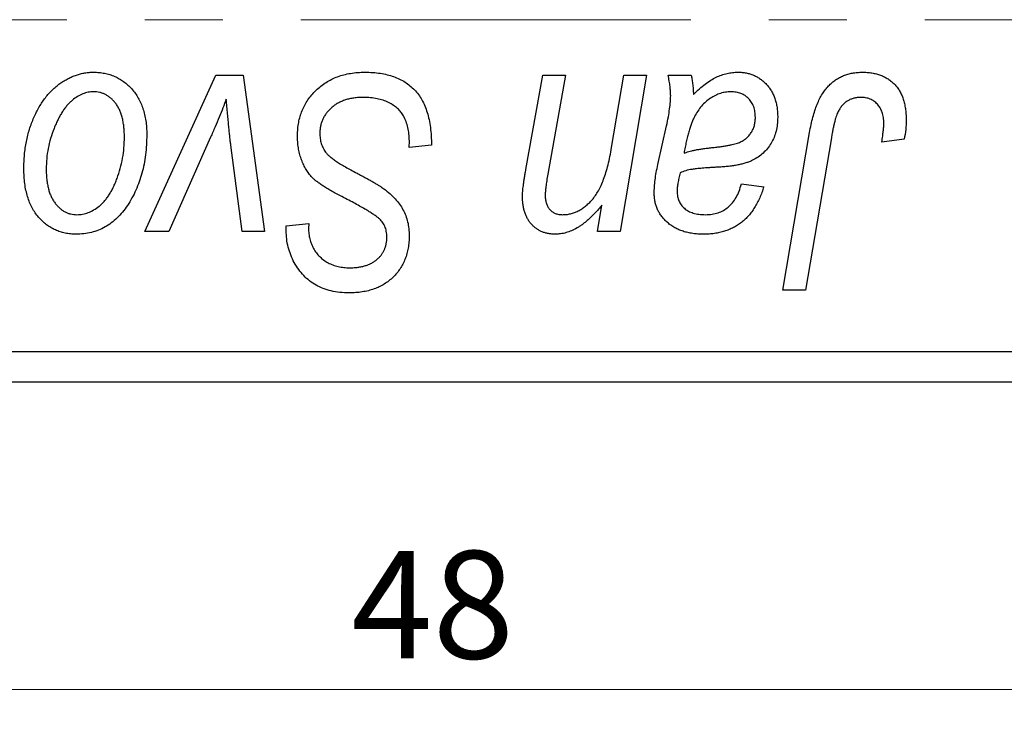
# Model space of a CAD drawing. Units: millimetres. Extents: x 15 to 635, y 5 to 415.
# Drawn here: x 455 to 488, y 255 to 278 of the extents above; entities that cross this region are included whole.
import ezdxf

# ---------------------------------------------------------------- set-up
doc = ezdxf.new("R2010")
doc.units = ezdxf.units.MM
doc.linetypes.add('CENTERX2', pattern=[20.32, 12.7, -2.54, 2.54, -2.54])
doc.styles.add('SLDTEXTSTYLE0', font='TXT', dxfattribs={"width": 0.75})
doc.dimstyles.new('SLDDIMSTYLE0', dxfattribs={"dimtxt": 3.5, "dimasz": 3.302, "dimexe": 0, "dimexo": 0.0625, "dimgap": 0.875, "dimtad": 1, "dimdec": 0, "dimlfac": 0.5, "dimrnd": 1e-09, "dimzin": 12, "dimdsep": 46, "dimtxsty": 'SLDTEXTSTYLE0', "dimsah": 1, "dimcen": 0.09, "dimadec": 0, "dimazin": 3, "dimtfac": 1, "dimtdec": 0, "dimtofl": 0, "dimtmove": 0, "dimatfit": 3, "dimfxl": 1, "dimfrac": 2, "dimtolj": 1, "dimtzin": 12, "dimarcsym": 0})

# ---------------------------------------------------------------- blocks, each defined once
blk = doc.blocks.new('_D_9')
at = {"color": 7, "linetype": 'Continuous', "lineweight": 0}
for p, q in [((413.577, 265.381), (413.577, 255.381)), ((509.577, 265.381), (509.577, 255.381)), ((413.577, 256.381), (509.577, 256.381))]:
    blk.add_line(p, q, dxfattribs=at)
at = {"color": 7, "linetype": 'Continuous', "lineweight": 18}
for points in [[(413.577, 256.381), (416.879, 255.873), (416.879, 256.889)], [(509.577, 256.381), (506.275, 256.889), (506.275, 255.873)]]:
    blk.add_solid(points, dxfattribs=at)
at = {"color": 7, "linetype": 'Continuous', "lineweight": 18, "insert": (466.238, 260.893), "char_height": 3.5, "attachment_point": 1, "style": 'SLDTEXTSTYLE0'}
blk.add_mtext('48', dxfattribs=at)

msp = doc.modelspace()

# ---------------------------------------------------------------- linework, layer by layer
at = {"color": 7, "linetype": 'CENTERX2', "lineweight": 18}
msp.add_line((558.577, 278.181), (242.577, 278.181), dxfattribs=at)
at = {"color": 7, "linetype": 'Continuous', "lineweight": 25}
for p, q in [((459.512, 271.29), (461.824, 276.381)), ((461.824, 276.381), (462.713, 276.381)), ((462.713, 276.381), (463.414, 271.29)), ((471.924, 273.307), (472.477, 276.381)), ((472.477, 276.381), (473.213, 276.381)), ((473.213, 276.381), (472.637, 273.155)), ((474.713, 274.017), (475.114, 276.381)), ((475.85, 276.381), (474.989, 271.29)), ((475.114, 276.381), (475.85, 276.381)), ((476.554, 276.381), (477.306, 276.381)), ((476.219, 273.472), (476.502, 274.732)), ((480.293, 269.381), (481.159, 274.512)), ((461.654, 274.354), (460.296, 271.29)), ((468.122, 274.017), (468.128, 274.243)), ((481.87, 274.337), (481.03, 269.381)), ((484.24, 274.29), (483.51, 274.199)), ((462.682, 271.29), (462.314, 274.096)), ((468.85, 274.103), (468.122, 274.017)), ((478.941, 272.836), (479.668, 272.745)), ((474.252, 271.29), (474.397, 272.142)), ((460.296, 271.29), (459.512, 271.29)), ((463.414, 271.29), (462.682, 271.29)), ((464.118, 271.319), (464.122, 271.472)), ((464.122, 271.472), (464.85, 271.544)), ((464.85, 271.544), (464.845, 271.384)), ((474.989, 271.29), (474.252, 271.29)), ((481.03, 269.381), (480.293, 269.381)), ((413.577, 267.381), (509.577, 267.381)), ((509.577, 266.381), (413.577, 266.381))]:
    msp.add_line(p, q, dxfattribs=at)
for points, knots in [([(455.577, 273.327), (455.578, 273.404), (455.581, 273.556), (455.595, 273.781), (455.62, 274), (455.658, 274.212), (455.703, 274.418), (455.758, 274.618), (455.825, 274.812), (455.901, 274.998), (455.986, 275.176), (456.078, 275.343), (456.173, 275.5), (456.278, 275.643), (456.387, 275.776), (456.502, 275.897), (456.623, 276.008), (456.751, 276.104), (456.881, 276.192), (457.015, 276.265), (457.149, 276.331), (457.286, 276.38), (457.423, 276.423), (457.562, 276.451), (457.703, 276.469), (457.798, 276.471), (457.845, 276.472)], [0, 0, 0, 0, 0.053887, 0.10621, 0.157124, 0.207438, 0.256513, 0.304544, 0.3521, 0.399235, 0.445357, 0.489432, 0.532172, 0.573359, 0.613262, 0.652067, 0.689972, 0.727452, 0.763934, 0.799438, 0.833881, 0.867766, 0.900909, 0.933965, 0.966924, 1, 1, 1, 1]), ([(457.845, 276.472), (457.907, 276.47), (458.028, 276.467), (458.204, 276.441), (458.373, 276.398), (458.534, 276.339), (458.685, 276.261), (458.829, 276.168), (458.964, 276.057), (459.09, 275.929), (459.205, 275.788), (459.304, 275.632), (459.389, 275.464), (459.459, 275.284), (459.51, 275.091), (459.549, 274.886), (459.574, 274.669), (459.576, 274.52), (459.577, 274.444)], [0, 0, 0, 0, 0.061665, 0.120569, 0.178262, 0.235385, 0.291755, 0.34827, 0.406514, 0.466491, 0.52747, 0.588852, 0.650942, 0.715444, 0.781773, 0.85073, 0.923674, 1, 1, 1, 1]), ([(464.486, 274.415), (464.488, 274.487), (464.492, 274.629), (464.521, 274.837), (464.567, 275.036), (464.635, 275.224), (464.721, 275.404), (464.824, 275.576), (464.949, 275.737), (465.091, 275.887), (465.247, 276.024), (465.417, 276.145), (465.6, 276.245), (465.793, 276.33), (465.999, 276.394), (466.217, 276.438), (466.445, 276.468), (466.602, 276.471), (466.682, 276.472)], [0, 0, 0, 0, 0.064063, 0.126107, 0.186256, 0.245249, 0.304005, 0.363142, 0.423185, 0.484539, 0.546603, 0.607929, 0.669556, 0.731585, 0.795104, 0.860914, 0.928802, 1, 1, 1, 1]), ([(466.682, 276.472), (466.768, 276.471), (466.935, 276.468), (467.177, 276.44), (467.404, 276.395), (467.615, 276.333), (467.81, 276.254), (467.988, 276.153), (468.151, 276.037), (468.298, 275.902), (468.428, 275.747), (468.541, 275.572), (468.636, 275.376), (468.714, 275.16), (468.775, 274.925), (468.816, 274.668), (468.844, 274.392), (468.848, 274.201), (468.85, 274.103)], [0, 0, 0, 0, 0.0698134, 0.135756, 0.1982792, 0.2578008, 0.3144991, 0.3697276, 0.4238623, 0.477334, 0.5317766, 0.5878065, 0.6465971, 0.7085484, 0.77428, 0.8446267, 0.9197711, 1, 1, 1, 1]), ([(476.637, 275.706), (476.635, 275.752), (476.632, 275.851), (476.618, 276.011), (476.589, 276.189), (476.566, 276.315), (476.554, 276.381)], [0, 0, 0, 0, 0.202607, 0.437275, 0.703205, 1, 1, 1, 1]), ([(477.306, 276.381), (477.315, 276.338), (477.334, 276.246), (477.352, 276.097), (477.37, 275.929), (477.376, 275.81), (477.379, 275.748)], [0, 0, 0, 0, 0.20635, 0.441987, 0.70583, 1, 1, 1, 1]), ([(477.379, 275.748), (477.443, 275.81), (477.565, 275.93), (477.755, 276.084), (477.936, 276.213), (478.116, 276.31), (478.293, 276.382), (478.47, 276.433), (478.647, 276.467), (478.766, 276.47), (478.825, 276.472)], [0, 0, 0, 0, 0.161325, 0.308212, 0.441382, 0.561775, 0.67519, 0.785484, 0.893058, 1, 1, 1, 1]), ([(478.825, 276.472), (478.871, 276.471), (478.961, 276.469), (479.093, 276.45), (479.218, 276.419), (479.338, 276.376), (479.451, 276.319), (479.56, 276.252), (479.66, 276.17), (479.755, 276.078), (479.842, 275.976), (479.918, 275.864), (479.98, 275.742), (480.033, 275.612), (480.072, 275.472), (480.102, 275.324), (480.119, 275.167), (480.121, 275.06), (480.122, 275.005)], [0, 0, 0, 0, 0.06201, 0.122613, 0.181154, 0.238111, 0.295835, 0.352957, 0.411718, 0.471963, 0.532865, 0.59426, 0.656031, 0.719429, 0.785206, 0.85368, 0.925092, 1, 1, 1, 1]), ([(481.159, 274.512), (481.175, 274.598), (481.206, 274.764), (481.263, 275.002), (481.331, 275.221), (481.402, 275.421), (481.483, 275.601), (481.572, 275.762), (481.669, 275.904), (481.774, 276.027), (481.886, 276.132), (482.007, 276.222), (482.133, 276.3), (482.266, 276.364), (482.408, 276.412), (482.557, 276.446), (482.712, 276.468), (482.818, 276.471), (482.872, 276.472)], [0, 0, 0, 0, 0.091113, 0.17658, 0.255685, 0.329789, 0.398138, 0.462079, 0.521438, 0.576814, 0.630312, 0.682206, 0.733234, 0.78474, 0.836474, 0.889225, 0.943604, 1, 1, 1, 1]), ([(482.872, 276.472), (482.927, 276.471), (483.033, 276.469), (483.188, 276.451), (483.332, 276.419), (483.47, 276.379), (483.597, 276.322), (483.716, 276.256), (483.826, 276.176), (483.925, 276.084), (484.016, 275.982), (484.092, 275.865), (484.158, 275.738), (484.212, 275.598), (484.253, 275.447), (484.282, 275.284), (484.302, 275.11), (484.303, 274.99), (484.304, 274.928)], [0, 0, 0, 0, 0.06813, 0.132536, 0.194316, 0.253693, 0.311225, 0.367699, 0.424071, 0.480227, 0.536872, 0.594511, 0.653828, 0.716061, 0.781127, 0.84976, 0.922402, 1, 1, 1, 1]), ([(457.84, 275.836), (457.783, 275.832), (457.665, 275.825), (457.492, 275.769), (457.319, 275.68), (457.178, 275.582), (457.068, 275.483), (456.988, 275.396), (456.907, 275.299), (456.833, 275.189), (456.759, 275.069), (456.69, 274.935), (456.621, 274.792), (456.535, 274.587), (456.443, 274.32), (456.364, 273.992), (456.313, 273.66), (456.307, 273.436), (456.304, 273.324)], [0, 0, 0, 0, 0.053425, 0.109478, 0.169112, 0.234618, 0.269752, 0.306737, 0.345761, 0.387171, 0.431313, 0.477881, 0.527419, 0.57983, 0.686161, 0.791027, 0.895339, 1, 1, 1, 1]), ([(458.85, 274.365), (458.849, 274.424), (458.848, 274.539), (458.833, 274.704), (458.81, 274.859), (458.78, 275.002), (458.739, 275.135), (458.689, 275.256), (458.631, 275.367), (458.562, 275.464), (458.489, 275.552), (458.409, 275.627), (458.326, 275.692), (458.238, 275.745), (458.144, 275.785), (458.047, 275.816), (457.944, 275.832), (457.875, 275.834), (457.84, 275.836)], [0, 0, 0, 0, 0.088184, 0.17167, 0.249291, 0.322782, 0.392041, 0.457395, 0.519415, 0.579174, 0.636161, 0.690979, 0.74317, 0.794502, 0.844819, 0.895417, 0.947312, 1, 1, 1, 1]), ([(478.597, 275.836), (478.54, 275.833), (478.425, 275.829), (478.256, 275.787), (478.091, 275.72), (477.929, 275.63), (477.778, 275.513), (477.638, 275.373), (477.515, 275.209), (477.426, 275.055), (477.359, 274.918), (477.314, 274.8), (477.268, 274.671), (477.226, 274.528), (477.183, 274.373), (477.144, 274.205), (477.105, 274.025), (477.083, 273.9), (477.071, 273.836)], [0, 0, 0, 0, 0.062139, 0.124764, 0.188721, 0.256231, 0.325842, 0.396678, 0.47114, 0.548899, 0.590703, 0.636826, 0.686637, 0.740548, 0.798926, 0.861551, 0.928596, 1, 1, 1, 1]), ([(479.395, 275.003), (479.392, 275.064), (479.387, 275.181), (479.349, 275.347), (479.276, 275.491), (479.181, 275.615), (479.062, 275.713), (478.923, 275.787), (478.765, 275.828), (478.654, 275.833), (478.597, 275.836)], [0, 0, 0, 0, 0.140206, 0.269458, 0.390087, 0.509138, 0.627007, 0.744242, 0.867414, 1, 1, 1, 1]), ([(462.168, 275.596), (462.132, 275.501), (462.058, 275.306), (461.937, 275.004), (461.8, 274.685), (461.704, 274.467), (461.654, 274.354)], [0, 0, 0, 0, 0.225135, 0.466532, 0.725071, 1, 1, 1, 1]), ([(462.314, 274.096), (462.309, 274.138), (462.297, 274.229), (462.282, 274.374), (462.265, 274.536), (462.249, 274.715), (462.23, 274.911), (462.21, 275.124), (462.188, 275.354), (462.175, 275.513), (462.168, 275.596)], [0, 0, 0, 0, 0.085452, 0.182139, 0.290172, 0.410397, 0.540093, 0.682075, 0.835405, 1, 1, 1, 1]), ([(466.634, 275.654), (466.581, 275.653), (466.477, 275.65), (466.325, 275.635), (466.182, 275.61), (466.047, 275.572), (465.922, 275.524), (465.803, 275.467), (465.694, 275.399), (465.595, 275.319), (465.506, 275.233), (465.426, 275.142), (465.361, 275.044), (465.307, 274.942), (465.265, 274.834), (465.235, 274.721), (465.216, 274.603), (465.214, 274.523), (465.213, 274.482)], [0, 0, 0, 0, 0.077104, 0.151107, 0.221012, 0.288111, 0.353658, 0.416427, 0.478853, 0.540527, 0.600859, 0.658915, 0.715398, 0.771409, 0.826731, 0.88297, 0.940769, 1, 1, 1, 1]), ([(467.936, 275.049), (467.91, 275.092), (467.856, 275.182), (467.743, 275.297), (467.608, 275.4), (467.449, 275.49), (467.27, 275.564), (467.072, 275.615), (466.858, 275.649), (466.71, 275.652), (466.634, 275.654)], [0, 0, 0, 0, 0.1016326, 0.2071784, 0.3190022, 0.4408272, 0.5695581, 0.7044896, 0.8478066, 1, 1, 1, 1]), ([(476.502, 274.732), (476.523, 274.827), (476.562, 275.008), (476.602, 275.267), (476.631, 275.496), (476.635, 275.64), (476.637, 275.706)], [0, 0, 0, 0, 0.2974, 0.563053, 0.796572, 1, 1, 1, 1]), ([(482.825, 275.654), (482.788, 275.652), (482.712, 275.65), (482.603, 275.628), (482.499, 275.592), (482.401, 275.543), (482.31, 275.477), (482.227, 275.399), (482.154, 275.303), (482.1, 275.213), (482.06, 275.128), (482.032, 275.051), (482.004, 274.962), (481.976, 274.86), (481.947, 274.747), (481.921, 274.621), (481.894, 274.484), (481.878, 274.387), (481.87, 274.337)], [0, 0, 0, 0, 0.063185, 0.125022, 0.185102, 0.24609, 0.307118, 0.370126, 0.435874, 0.506578, 0.545722, 0.591114, 0.643218, 0.701363, 0.766366, 0.837332, 0.915247, 1, 1, 1, 1]), ([(483.577, 274.809), (483.575, 274.872), (483.571, 274.992), (483.53, 275.162), (483.465, 275.31), (483.373, 275.434), (483.26, 275.532), (483.13, 275.605), (482.982, 275.646), (482.879, 275.651), (482.825, 275.654)], [0, 0, 0, 0, 0.148499, 0.282516, 0.407163, 0.526583, 0.643429, 0.756607, 0.874737, 1, 1, 1, 1]), ([(468.128, 274.243), (468.126, 274.317), (468.123, 274.461), (468.083, 274.67), (468.026, 274.868), (467.966, 274.989), (467.936, 275.049)], [0, 0, 0, 0, 0.263644, 0.515552, 0.760584, 1, 1, 1, 1]), ([(477.979, 274.017), (478.031, 274.023), (478.132, 274.033), (478.276, 274.052), (478.408, 274.071), (478.527, 274.093), (478.633, 274.114), (478.726, 274.136), (478.807, 274.161), (478.896, 274.193), (478.993, 274.245), (479.097, 274.317), (479.186, 274.405), (479.261, 274.506), (479.322, 274.618), (479.364, 274.739), (479.391, 274.869), (479.394, 274.958), (479.395, 275.003)], [0, 0, 0, 0, 0.0816245, 0.1560743, 0.2248323, 0.2872159, 0.3424172, 0.3920672, 0.4348535, 0.4723324, 0.5390387, 0.6035452, 0.6671338, 0.731909, 0.796676, 0.8625761, 0.9296778, 1, 1, 1, 1]), ([(480.122, 275.005), (480.12, 274.926), (480.116, 274.774), (480.073, 274.553), (480.008, 274.346), (479.911, 274.158), (479.792, 273.987), (479.649, 273.837), (479.485, 273.707), (479.33, 273.618), (479.194, 273.557), (479.08, 273.518), (478.956, 273.483), (478.821, 273.451), (478.676, 273.426), (478.52, 273.407), (478.354, 273.391), (478.239, 273.384), (478.181, 273.381)], [0, 0, 0, 0, 0.081964, 0.159693, 0.234828, 0.308253, 0.380909, 0.45213, 0.52487, 0.599314, 0.638396, 0.680437, 0.725814, 0.773699, 0.825075, 0.880076, 0.938366, 1, 1, 1, 1]), ([(483.51, 274.199), (483.521, 274.263), (483.54, 274.381), (483.559, 274.547), (483.574, 274.686), (483.576, 274.771), (483.577, 274.809)], [0, 0, 0, 0, 0.314016, 0.58682, 0.814658, 1, 1, 1, 1]), ([(484.304, 274.928), (484.302, 274.821), (484.297, 274.606), (484.259, 274.395), (484.24, 274.29)], [0, 0, 0, 0, 0.500764, 1, 1, 1, 1]), ([(459.577, 274.444), (459.575, 274.332), (459.572, 274.113), (459.54, 273.792), (459.493, 273.483), (459.425, 273.187), (459.337, 272.905), (459.228, 272.636), (459.101, 272.38), (458.956, 272.139), (458.794, 271.92), (458.618, 271.727), (458.427, 271.564), (458.222, 271.431), (458.005, 271.326), (457.773, 271.252), (457.528, 271.207), (457.36, 271.202), (457.274, 271.199)], [0, 0, 0, 0, 0.075361, 0.148117, 0.218524, 0.286637, 0.35345, 0.41845, 0.482958, 0.546673, 0.608539, 0.667297, 0.723239, 0.777918, 0.831968, 0.886506, 0.942213, 1, 1, 1, 1]), ([(465.213, 274.482), (465.215, 274.425), (465.219, 274.313), (465.256, 274.153), (465.315, 274.003), (465.373, 273.914), (465.402, 273.87)], [0, 0, 0, 0, 0.262351, 0.512683, 0.755331, 1, 1, 1, 1]), ([(457.306, 271.836), (457.367, 271.839), (457.491, 271.846), (457.676, 271.899), (457.855, 271.989), (458, 272.087), (458.113, 272.184), (458.194, 272.27), (458.273, 272.368), (458.348, 272.476), (458.421, 272.596), (458.488, 272.726), (458.553, 272.868), (458.633, 273.072), (458.722, 273.34), (458.795, 273.674), (458.842, 274.016), (458.847, 274.248), (458.85, 274.365)], [0, 0, 0, 0, 0.056577, 0.114643, 0.175384, 0.24079, 0.275462, 0.31222, 0.350413, 0.390876, 0.43379, 0.479106, 0.526596, 0.57736, 0.681625, 0.785879, 0.892047, 1, 1, 1, 1]), ([(465.868, 272.458), (465.811, 272.488), (465.7, 272.547), (465.545, 272.635), (465.403, 272.716), (465.28, 272.797), (465.17, 272.871), (465.077, 272.943), (464.999, 273.008), (464.916, 273.093), (464.831, 273.203), (464.743, 273.343), (464.666, 273.494), (464.6, 273.658), (464.55, 273.833), (464.513, 274.018), (464.489, 274.213), (464.487, 274.347), (464.486, 274.415)], [0, 0, 0, 0, 0.075997, 0.145862, 0.209346, 0.266593, 0.318313, 0.363687, 0.403716, 0.437756, 0.501182, 0.565346, 0.631167, 0.699697, 0.770608, 0.843961, 0.920277, 1, 1, 1, 1]), ([(465.402, 273.87), (465.421, 273.847), (465.462, 273.797), (465.543, 273.728), (465.639, 273.648), (465.758, 273.567), (465.896, 273.479), (466.054, 273.386), (466.232, 273.286), (466.358, 273.22), (466.424, 273.185)], [0, 0, 0, 0, 0.071655, 0.157052, 0.257531, 0.373864, 0.506125, 0.65449, 0.819085, 1, 1, 1, 1]), ([(473.114, 271.836), (473.158, 271.837), (473.247, 271.839), (473.377, 271.863), (473.504, 271.902), (473.627, 271.956), (473.747, 272.025), (473.863, 272.11), (473.975, 272.21), (474.086, 272.324), (474.19, 272.459), (474.286, 272.616), (474.378, 272.794), (474.459, 272.996), (474.534, 273.219), (474.602, 273.465), (474.663, 273.734), (474.696, 273.921), (474.713, 274.017)], [0, 0, 0, 0, 0.045368, 0.089899, 0.134263, 0.180018, 0.226646, 0.274943, 0.325814, 0.379329, 0.43669, 0.499018, 0.5667, 0.64018, 0.720043, 0.806572, 0.899989, 1, 1, 1, 1]), ([(477.071, 273.836), (477.095, 273.845), (477.147, 273.867), (477.232, 273.892), (477.328, 273.918), (477.435, 273.942), (477.555, 273.963), (477.686, 273.983), (477.829, 274.001), (477.928, 274.012), (477.979, 274.017)], [0, 0, 0, 0, 0.0837818, 0.180036, 0.2861383, 0.4052439, 0.5357445, 0.6780677, 0.8338099, 1, 1, 1, 1]), ([(476.101, 272.532), (476.102, 272.601), (476.105, 272.747), (476.13, 272.974), (476.167, 273.218), (476.201, 273.385), (476.219, 273.472)], [0, 0, 0, 0, 0.220076, 0.46067, 0.71947, 1, 1, 1, 1]), ([(457.274, 271.199), (457.214, 271.201), (457.096, 271.204), (456.922, 271.23), (456.758, 271.275), (456.6, 271.334), (456.451, 271.413), (456.31, 271.508), (456.177, 271.622), (456.053, 271.751), (455.941, 271.897), (455.843, 272.058), (455.76, 272.234), (455.694, 272.425), (455.642, 272.63), (455.603, 272.849), (455.58, 273.083), (455.578, 273.244), (455.577, 273.327)], [0, 0, 0, 0, 0.058956, 0.115682, 0.17136, 0.22596, 0.280514, 0.335946, 0.392529, 0.450909, 0.511101, 0.572496, 0.635556, 0.700966, 0.769909, 0.842409, 0.918818, 1, 1, 1, 1]), ([(456.304, 273.324), (456.305, 273.265), (456.306, 273.15), (456.321, 272.984), (456.343, 272.828), (456.374, 272.683), (456.413, 272.549), (456.463, 272.426), (456.522, 272.314), (456.59, 272.214), (456.664, 272.125), (456.744, 272.049), (456.826, 271.981), (456.915, 271.93), (457.006, 271.885), (457.103, 271.858), (457.202, 271.838), (457.271, 271.836), (457.306, 271.836)], [0, 0, 0, 0, 0.088579, 0.171767, 0.249812, 0.323733, 0.393217, 0.458994, 0.52142, 0.582134, 0.639459, 0.694571, 0.747013, 0.798162, 0.848236, 0.89777, 0.948207, 1, 1, 1, 1]), ([(466.424, 273.185), (466.475, 273.158), (466.574, 273.107), (466.715, 273.029), (466.844, 272.96), (466.96, 272.892), (467.063, 272.832), (467.153, 272.775), (467.231, 272.727), (467.277, 272.693), (467.299, 272.678)], [0, 0, 0, 0, 0.172642, 0.330919, 0.476652, 0.608091, 0.727004, 0.830999, 0.922499, 1, 1, 1, 1]), ([(471.813, 272.436), (471.813, 272.461), (471.813, 272.512), (471.82, 272.595), (471.828, 272.688), (471.842, 272.791), (471.854, 272.906), (471.876, 273.03), (471.898, 273.165), (471.915, 273.258), (471.924, 273.307)], [0, 0, 0, 0, 0.082459, 0.17644, 0.281961, 0.400861, 0.532794, 0.675241, 0.830974, 1, 1, 1, 1]), ([(472.637, 273.155), (472.624, 273.081), (472.6, 272.944), (472.573, 272.754), (472.556, 272.594), (472.553, 272.498), (472.551, 272.455)], [0, 0, 0, 0, 0.318139, 0.590391, 0.818777, 1, 1, 1, 1]), ([(476.948, 273.199), (476.932, 273.141), (476.903, 273.029), (476.873, 272.869), (476.85, 272.726), (476.848, 272.636), (476.847, 272.594)], [0, 0, 0, 0, 0.295186, 0.561054, 0.794251, 1, 1, 1, 1]), ([(478.181, 273.381), (478.131, 273.378), (478.037, 273.373), (477.902, 273.364), (477.779, 273.356), (477.667, 273.347), (477.568, 273.339), (477.48, 273.331), (477.405, 273.32), (477.287, 273.305), (477.133, 273.272), (477.007, 273.223), (476.948, 273.199)], [0, 0, 0, 0, 0.118116, 0.226045, 0.324924, 0.413624, 0.493284, 0.563911, 0.624526, 0.674877, 0.847913, 1, 1, 1, 1]), ([(477.769, 271.836), (477.841, 271.838), (477.98, 271.844), (478.18, 271.892), (478.359, 271.97), (478.518, 272.082), (478.656, 272.226), (478.775, 272.4), (478.872, 272.606), (478.917, 272.757), (478.941, 272.836)], [0, 0, 0, 0, 0.1290629, 0.2492279, 0.3641079, 0.4778207, 0.5946077, 0.7188718, 0.8529712, 1, 1, 1, 1]), ([(467.299, 272.678), (467.366, 272.627), (467.495, 272.528), (467.665, 272.36), (467.809, 272.185), (467.925, 272), (468.013, 271.805), (468.078, 271.598), (468.115, 271.377), (468.12, 271.225), (468.122, 271.148)], [0, 0, 0, 0, 0.139518, 0.270409, 0.394742, 0.513131, 0.630361, 0.748691, 0.87196, 1, 1, 1, 1]), ([(477.705, 271.199), (477.645, 271.2), (477.528, 271.202), (477.358, 271.221), (477.197, 271.25), (477.045, 271.292), (476.902, 271.344), (476.77, 271.41), (476.646, 271.487), (476.534, 271.576), (476.433, 271.674), (476.344, 271.778), (476.269, 271.889), (476.206, 272.005), (476.16, 272.128), (476.126, 272.257), (476.105, 272.393), (476.102, 272.485), (476.101, 272.532)], [0, 0, 0, 0, 0.076563, 0.14987, 0.219674, 0.286418, 0.351176, 0.41419, 0.475864, 0.537708, 0.597837, 0.656005, 0.713279, 0.768976, 0.82492, 0.882077, 0.939797, 1, 1, 1, 1]), ([(476.847, 272.594), (476.849, 272.539), (476.853, 272.433), (476.901, 272.284), (476.975, 272.15), (477.081, 272.037), (477.215, 271.945), (477.377, 271.882), (477.564, 271.841), (477.698, 271.838), (477.769, 271.836)], [0, 0, 0, 0, 0.1214976, 0.2350196, 0.3448161, 0.4580303, 0.5768543, 0.7029207, 0.8428873, 1, 1, 1, 1]), ([(479.668, 272.745), (479.648, 272.682), (479.609, 272.559), (479.537, 272.384), (479.46, 272.22), (479.372, 272.069), (479.279, 271.929), (479.174, 271.803), (479.065, 271.686), (478.945, 271.584), (478.818, 271.492), (478.682, 271.414), (478.539, 271.347), (478.387, 271.293), (478.228, 271.25), (478.061, 271.221), (477.886, 271.202), (477.766, 271.2), (477.705, 271.199)], [0, 0, 0, 0, 0.072913, 0.14249, 0.20929, 0.273378, 0.335292, 0.395612, 0.454176, 0.512152, 0.569596, 0.62712, 0.685496, 0.744504, 0.805264, 0.867554, 0.932368, 1, 1, 1, 1]), ([(467.122, 271.729), (467.096, 271.749), (467.037, 271.794), (466.936, 271.862), (466.812, 271.938), (466.667, 272.025), (466.5, 272.122), (466.308, 272.225), (466.096, 272.338), (465.946, 272.417), (465.868, 272.458)], [0, 0, 0, 0, 0.068475, 0.152312, 0.252478, 0.368738, 0.501963, 0.651234, 0.817531, 1, 1, 1, 1]), ([(472.882, 271.199), (472.843, 271.201), (472.767, 271.203), (472.655, 271.217), (472.549, 271.243), (472.449, 271.278), (472.354, 271.324), (472.266, 271.38), (472.183, 271.446), (472.106, 271.521), (472.037, 271.606), (471.976, 271.7), (471.925, 271.802), (471.885, 271.913), (471.851, 272.032), (471.829, 272.159), (471.815, 272.295), (471.813, 272.389), (471.813, 272.436)], [0, 0, 0, 0, 0.063095, 0.123532, 0.182809, 0.239935, 0.296306, 0.352599, 0.409491, 0.467642, 0.527178, 0.586654, 0.64852, 0.712475, 0.778668, 0.848164, 0.922343, 1, 1, 1, 1]), ([(472.551, 272.455), (472.553, 272.409), (472.557, 272.322), (472.586, 272.199), (472.632, 272.091), (472.698, 271.998), (472.782, 271.924), (472.881, 271.873), (472.993, 271.84), (473.072, 271.837), (473.114, 271.836)], [0, 0, 0, 0, 0.144555, 0.275694, 0.39875, 0.517116, 0.633105, 0.748656, 0.868921, 1, 1, 1, 1]), ([(474.397, 272.142), (474.36, 272.1), (474.29, 272.016), (474.182, 271.899), (474.077, 271.79), (473.974, 271.694), (473.876, 271.605), (473.777, 271.528), (473.682, 271.461), (473.561, 271.387), (473.412, 271.313), (473.233, 271.248), (473.057, 271.207), (472.94, 271.202), (472.882, 271.199)], [0, 0, 0, 0, 0.0913027, 0.1780534, 0.2598217, 0.3361632, 0.4082449, 0.4757857, 0.5388731, 0.5977057, 0.7069872, 0.8093973, 0.9064694, 1, 1, 1, 1]), ([(467.395, 271.104), (467.394, 271.137), (467.393, 271.201), (467.38, 271.294), (467.359, 271.382), (467.329, 271.464), (467.29, 271.539), (467.243, 271.609), (467.187, 271.673), (467.144, 271.71), (467.122, 271.729)], [0, 0, 0, 0, 0.138833, 0.272733, 0.399006, 0.521115, 0.640682, 0.759436, 0.877627, 1, 1, 1, 1]), ([(466.164, 269.29), (466.063, 269.293), (465.867, 269.298), (465.584, 269.346), (465.325, 269.425), (465.088, 269.535), (464.874, 269.677), (464.684, 269.849), (464.518, 270.051), (464.375, 270.277), (464.261, 270.523), (464.178, 270.78), (464.128, 271.047), (464.122, 271.227), (464.118, 271.319)], [0, 0, 0, 0, 0.0937048, 0.1814613, 0.2647014, 0.344698, 0.4232926, 0.5019939, 0.5818722, 0.6650009, 0.7493239, 0.8324097, 0.9154815, 1, 1, 1, 1]), ([(464.845, 271.384), (464.847, 271.327), (464.851, 271.214), (464.884, 271.048), (464.934, 270.887), (465.007, 270.735), (465.096, 270.592), (465.208, 270.468), (465.336, 270.358), (465.481, 270.268), (465.641, 270.197), (465.813, 270.146), (465.997, 270.113), (466.123, 270.11), (466.188, 270.108)], [0, 0, 0, 0, 0.08218, 0.1629, 0.243329, 0.324985, 0.406155, 0.485584, 0.565597, 0.647922, 0.731777, 0.81743, 0.906898, 1, 1, 1, 1]), ([(468.122, 271.148), (468.121, 271.08), (468.117, 270.947), (468.093, 270.753), (468.052, 270.568), (467.995, 270.394), (467.921, 270.229), (467.83, 270.075), (467.722, 269.932), (467.601, 269.799), (467.464, 269.679), (467.314, 269.575), (467.151, 269.488), (466.978, 269.414), (466.791, 269.359), (466.592, 269.319), (466.382, 269.295), (466.237, 269.292), (466.164, 269.29)], [0, 0, 0, 0, 0.066693, 0.131022, 0.192633, 0.25246, 0.311271, 0.36977, 0.428017, 0.487385, 0.546826, 0.606416, 0.666886, 0.728073, 0.791764, 0.857836, 0.927254, 1, 1, 1, 1]), ([(466.188, 270.108), (466.234, 270.109), (466.324, 270.111), (466.455, 270.123), (466.579, 270.145), (466.695, 270.174), (466.803, 270.213), (466.902, 270.261), (466.994, 270.317), (467.077, 270.381), (467.153, 270.451), (467.217, 270.529), (467.274, 270.611), (467.317, 270.7), (467.354, 270.793), (467.377, 270.892), (467.394, 270.996), (467.395, 271.068), (467.395, 271.104)], [0, 0, 0, 0, 0.078874, 0.153238, 0.223467, 0.291561, 0.355687, 0.41829, 0.478582, 0.538275, 0.596891, 0.653438, 0.709664, 0.765428, 0.821453, 0.878621, 0.938009, 1, 1, 1, 1])]:
    msp.add_open_spline(points, degree=3, knots=knots, dxfattribs=at)

# ---------------------------------------------------------------- dimensions: what is measured, and where the dimension line sits
at = {"color": 7, "linetype": 'Continuous', "lineweight": 18}
dim = msp.add_linear_dim(base=(509.577, 256.381), p1=(413.577, 266.381), p2=(509.577, 266.381), dimstyle='SLDDIMSTYLE0', dxfattribs=at)
dim.commit()
dim.dimension.update_dxf_attribs({"geometry": '_D_9', "text_midpoint": (468.824, 256.381), "dimtype": 160})

doc.saveas('drawing.dxf')
